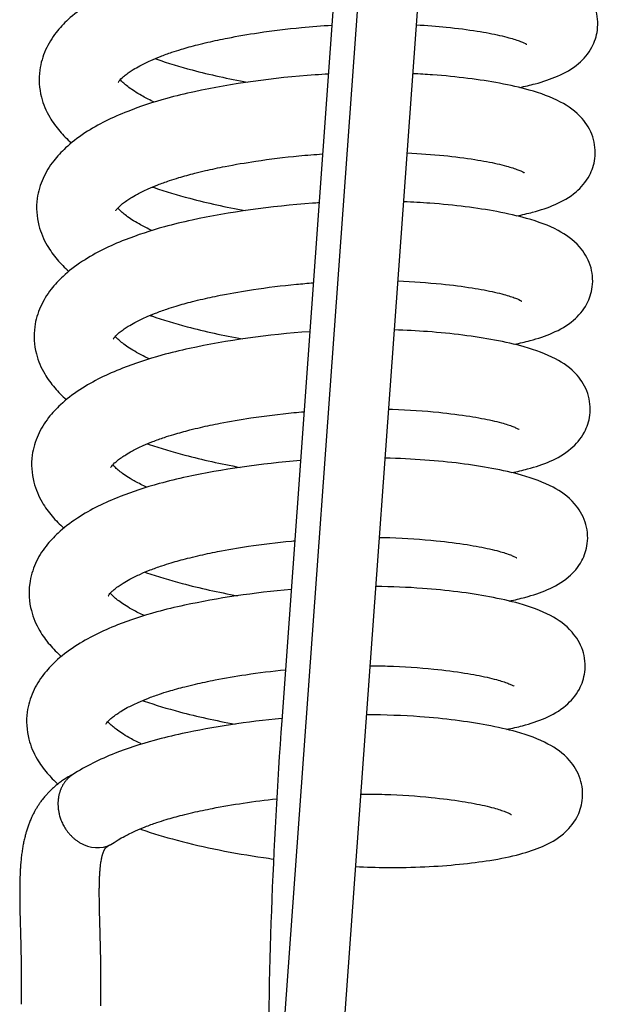
# Model space of a CAD drawing. Units: millimetres. Extents: x -14420 to -8670, y -5347 to -1234.
# Drawn here: x -13385 to -13356, y -2386 to -2337 of the extents above; entities that cross this region are included whole.
import ezdxf

# ---------------------------------------------------------------- set-up
doc = ezdxf.new("R2010")
doc.units = ezdxf.units.MM
doc.header["$LTSCALE"] = 5
doc.layers.add('FAKRO LOFT LADDERS', color=7, linetype='Continuous')

# ---------------------------------------------------------------- blocks, each defined once
blk = doc.blocks.new('lws front')
at = {"layer": 'FAKRO LOFT LADDERS', "color": 7, "linetype": 'Continuous'}
for p, q in [((31.5907, -11.495), (31.0345, -19.2033)), ((31.0345, -20.0626), (31.5907, -12.3543)), ((31.1843, -20.0683), (31.7405, -12.36))]:
    blk.add_line(p, q, dxfattribs=at)
for centre, major_axis, ratio, start_param, end_param in [((56.15, -20.1592), (-25.15, 0), 0.726219, 6.230825, 6.283185), ((30.5605, -19.4246), (-0.0437, 0.09), 0.848006, 2.345503, 3.272078)]:
    blk.add_ellipse(centre, major_axis=major_axis, ratio=ratio, start_param=start_param, end_param=end_param, dxfattribs=at)
for points, knots in [([(31.6314, -17.613), (31.6452, -17.6102), (31.6797, -17.6022), (31.7295, -17.5854), (31.7765, -17.5596), (31.8138, -17.5183), (31.8313, -17.4664), (31.8255, -17.4115), (31.7912, -17.3579), (31.7383, -17.3225), (31.6717, -17.2978), (31.5691, -17.2748), (31.4717, -17.2621), (31.3981, -17.2574), (31.3872, -17.2568)], [0.4783353, 0.4783353, 0.4783353, 0.4783353, 0.4938674, 0.5191666, 0.5458451, 0.5659835, 0.5811724, 0.5995184, 0.6187774, 0.6477041, 0.683146, 0.710602, 0.7610363, 0.7696657, 0.7696657, 0.7696657, 0.7696657]), ([(30.5468, -17.4047), (30.5271, -17.4177), (30.5018, -17.4372), (30.4648, -17.4763), (30.4398, -17.5174), (30.4225, -17.5738), (30.4267, -17.6343), (30.4486, -17.6854), (30.4757, -17.7227), (30.4957, -17.7429), (30.5062, -17.7522)], [0, 0, 0, 0, 0.0226837, 0.0391223, 0.0586123, 0.0780944, 0.1032079, 0.1236799, 0.1400661, 0.155665, 0.155665, 0.155665, 0.155665]), ([(30.6516, -17.5745), (30.6551, -17.5721), (30.6625, -17.5673), (30.6801, -17.5571), (30.7026, -17.5461), (30.73, -17.5347), (30.7559, -17.5253), (30.787, -17.5154), (30.8171, -17.507), (30.8561, -17.4977), (30.9062, -17.487), (30.984, -17.4736), (31.0727, -17.4627), (31.1351, -17.4579), (31.1605, -17.4565)], [0, 0, 0, 0, 0.0074481, 0.0179118, 0.0322179, 0.043302, 0.0552537, 0.064248, 0.0786904, 0.0874512, 0.1030911, 0.1261596, 0.1569148, 0.1782427, 0.1782427, 0.1782427, 0.1782427]), ([(31.3729, -17.4556), (31.399, -17.4571), (31.4536, -17.4615), (31.5133, -17.4691), (31.556, -17.4765), (31.5826, -17.4821), (31.6043, -17.4875), (31.6219, -17.4928), (31.6342, -17.4972), (31.6442, -17.5014), (31.6489, -17.504), (31.6499, -17.5046), (31.6499, -17.5046)], [0.2397577, 0.2397577, 0.2397577, 0.2397577, 0.26399, 0.2924839, 0.3050673, 0.3175015, 0.3302321, 0.3405298, 0.3511791, 0.3605744, 0.3721432, 0.3786933, 0.3786933, 0.3786933, 0.3786933]), ([(30.7164, -17.5404), (30.7178, -17.5409), (30.7474, -17.5513), (30.821, -17.5734), (30.9006, -17.5909), (30.9488, -17.5997)], [0.23172013, 0.23172013, 0.23172013, 0.23172013, 0.23298632, 0.25857298, 0.29485605, 0.29485605, 0.29485605, 0.29485605]), ([(31.1517, -17.5794), (31.1406, -17.58), (31.0248, -17.5871), (30.8817, -17.6074), (30.733, -17.6427), (30.6329, -17.6764), (30.5749, -17.7048), (30.5404, -17.7271)], [0.8268454, 0.8268454, 0.8268454, 0.8268454, 0.8348469, 0.9106091, 0.9300935, 0.9601187, 1, 1, 1, 1]), ([(30.6241, -17.6001), (30.6241, -17.6001), (30.6249, -17.5984), (30.6307, -17.5912), (30.6412, -17.5821), (30.6475, -17.5774), (30.6516, -17.5745)], [0.95106063, 0.95106063, 0.95106063, 0.95106063, 0.9636888, 0.98192082, 0.99068736, 1, 1, 1, 1]), ([(31.6251, -17.9354), (31.6389, -17.9326), (31.6734, -17.9246), (31.7232, -17.9079), (31.7702, -17.8821), (31.8074, -17.8408), (31.825, -17.7888), (31.8192, -17.7339), (31.7849, -17.6803), (31.7319, -17.6449), (31.6653, -17.6202), (31.5628, -17.5972), (31.4604, -17.5838), (31.3807, -17.5792), (31.364, -17.5784)], [0.4783353, 0.4783353, 0.4783353, 0.4783353, 0.4938674, 0.5191666, 0.5458451, 0.5659835, 0.5811724, 0.5995184, 0.6187774, 0.6477041, 0.683146, 0.710602, 0.7610363, 0.7740988, 0.7740988, 0.7740988, 0.7740988]), ([(30.7144, -17.6497), (30.7131, -17.6491), (30.7016, -17.6437), (30.684, -17.6345), (30.6645, -17.6227), (30.6504, -17.6128), (30.6396, -17.604), (30.633, -17.5976), (30.6301, -17.5944), (30.6292, -17.5934)], [0.81551948, 0.81551948, 0.81551948, 0.81551948, 0.81734793, 0.83177175, 0.84268409, 0.85309073, 0.86285841, 0.87299205, 0.87833332, 0.87833332, 0.87833332, 0.87833332]), ([(30.5404, -17.7271), (30.5207, -17.7401), (30.4955, -17.7596), (30.4585, -17.7987), (30.4335, -17.8398), (30.4161, -17.8963), (30.4203, -17.9567), (30.4423, -18.0078), (30.4694, -18.0451), (30.4894, -18.0653), (30.4999, -18.0746)], [0, 0, 0, 0, 0.0226837, 0.0391223, 0.0586123, 0.0780944, 0.1032079, 0.1236799, 0.1400661, 0.155665, 0.155665, 0.155665, 0.155665]), ([(31.3496, -17.7772), (31.3818, -17.7787), (31.4425, -17.7833), (31.507, -17.7916), (31.5497, -17.7989), (31.5763, -17.8045), (31.598, -17.8099), (31.6156, -17.8152), (31.6279, -17.8196), (31.6378, -17.8238), (31.6426, -17.8264), (31.6435, -17.827), (31.6435, -17.827)], [0.2345719, 0.2345719, 0.2345719, 0.2345719, 0.26399, 0.2924839, 0.3050673, 0.3175015, 0.3302321, 0.3405298, 0.3511791, 0.3605744, 0.3721432, 0.3786933, 0.3786933, 0.3786933, 0.3786933]), ([(30.6453, -17.897), (30.6488, -17.8946), (30.6562, -17.8897), (30.6738, -17.8795), (30.6963, -17.8685), (30.7237, -17.8571), (30.7496, -17.8477), (30.7806, -17.8378), (30.8108, -17.8294), (30.8498, -17.8201), (30.8999, -17.8094), (30.9776, -17.796), (31.0608, -17.7858), (31.1174, -17.7812), (31.1372, -17.7799)], [0, 0, 0, 0, 0.0074481, 0.0179118, 0.0322179, 0.043302, 0.0552537, 0.064248, 0.0786904, 0.0874512, 0.1030911, 0.1261596, 0.1569148, 0.1734907, 0.1734907, 0.1734907, 0.1734907]), ([(30.7101, -17.8629), (30.7115, -17.8633), (30.7411, -17.8737), (30.8147, -17.8958), (30.8943, -17.9133), (30.9425, -17.9221)], [0.23172013, 0.23172013, 0.23172013, 0.23172013, 0.23298632, 0.25857298, 0.29485605, 0.29485605, 0.29485605, 0.29485605]), ([(30.6178, -17.9225), (30.6178, -17.9225), (30.6186, -17.9208), (30.6244, -17.9137), (30.6349, -17.9045), (30.6412, -17.8998), (30.6453, -17.897)], [0.95106063, 0.95106063, 0.95106063, 0.95106063, 0.9636888, 0.98192082, 0.99068736, 1, 1, 1, 1]), ([(31.6187, -18.2578), (31.6325, -18.255), (31.6671, -18.247), (31.7168, -18.2303), (31.7639, -18.2045), (31.8011, -18.1632), (31.8186, -18.1112), (31.8129, -18.0563), (31.7786, -18.0027), (31.7256, -17.9673), (31.659, -17.9426), (31.5565, -17.9196), (31.4492, -17.9056), (31.3633, -17.9009), (31.3408, -17.9001)], [0.4783353, 0.4783353, 0.4783353, 0.4783353, 0.4938674, 0.5191666, 0.5458451, 0.5659835, 0.5811724, 0.5995184, 0.6187774, 0.6477041, 0.683146, 0.710602, 0.7610363, 0.778485, 0.778485, 0.778485, 0.778485]), ([(31.1283, -17.9028), (31.1229, -17.9031), (31.0128, -17.9103), (30.8754, -17.9298), (30.7267, -17.9652), (30.6266, -17.9988), (30.5686, -18.0272), (30.5341, -18.0495)], [0.8309541, 0.8309541, 0.8309541, 0.8309541, 0.8348469, 0.9106091, 0.9300935, 0.9601187, 1, 1, 1, 1]), ([(30.7081, -17.9721), (30.7068, -17.9715), (30.6953, -17.9661), (30.6777, -17.9569), (30.6582, -17.9451), (30.6441, -17.9352), (30.6333, -17.9264), (30.6267, -17.92), (30.6238, -17.9168), (30.6229, -17.9158)], [0.81551948, 0.81551948, 0.81551948, 0.81551948, 0.81734793, 0.83177175, 0.84268409, 0.85309073, 0.86285841, 0.87299205, 0.87833332, 0.87833332, 0.87833332, 0.87833332]), ([(30.5341, -18.0495), (30.5144, -18.0625), (30.4892, -18.082), (30.4521, -18.1212), (30.4272, -18.1622), (30.4098, -18.2187), (30.414, -18.2791), (30.436, -18.3302), (30.4631, -18.3675), (30.4831, -18.3877), (30.4936, -18.397)], [0, 0, 0, 0, 0.0226837, 0.0391223, 0.0586123, 0.0780944, 0.1032079, 0.1236799, 0.1400661, 0.155665, 0.155665, 0.155665, 0.155665]), ([(31.3265, -18.0989), (31.3647, -18.1003), (31.4315, -18.1052), (31.5007, -18.114), (31.5433, -18.1213), (31.57, -18.1269), (31.5917, -18.1323), (31.6092, -18.1376), (31.6216, -18.142), (31.6315, -18.1462), (31.6363, -18.1488), (31.6372, -18.1494), (31.6372, -18.1494)], [0.2294693, 0.2294693, 0.2294693, 0.2294693, 0.26399, 0.2924839, 0.3050673, 0.3175015, 0.3302321, 0.3405298, 0.3511791, 0.3605744, 0.3721432, 0.3786933, 0.3786933, 0.3786933, 0.3786933]), ([(30.639, -18.2194), (30.6425, -18.217), (30.6499, -18.2121), (30.6674, -18.2019), (30.69, -18.1909), (30.7174, -18.1795), (30.7432, -18.1701), (30.7743, -18.1602), (30.8045, -18.1519), (30.8434, -18.1425), (30.8936, -18.1318), (30.9713, -18.1184), (31.0488, -18.1089), (31.0997, -18.1046), (31.1138, -18.1035)], [0, 0, 0, 0, 0.0074481, 0.0179118, 0.0322179, 0.043302, 0.0552537, 0.064248, 0.0786904, 0.0874512, 0.1030911, 0.1261596, 0.1569148, 0.1687391, 0.1687391, 0.1687391, 0.1687391]), ([(30.7038, -18.1853), (30.7052, -18.1858), (30.7348, -18.1961), (30.8084, -18.2182), (30.888, -18.2357), (30.9362, -18.2445)], [0.23172013, 0.23172013, 0.23172013, 0.23172013, 0.23298632, 0.25857298, 0.29485605, 0.29485605, 0.29485605, 0.29485605]), ([(30.6115, -18.2449), (30.6115, -18.2449), (30.6123, -18.2432), (30.618, -18.2361), (30.6286, -18.2269), (30.6349, -18.2222), (30.639, -18.2194)], [0.95106063, 0.95106063, 0.95106063, 0.95106063, 0.9636888, 0.98192082, 0.99068736, 1, 1, 1, 1]), ([(31.6124, -18.5802), (31.6262, -18.5774), (31.6607, -18.5694), (31.7105, -18.5527), (31.7575, -18.5269), (31.7948, -18.4856), (31.8123, -18.4336), (31.8066, -18.3787), (31.7723, -18.3251), (31.7193, -18.2898), (31.6527, -18.265), (31.5501, -18.242), (31.438, -18.2274), (31.346, -18.2228), (31.3175, -18.2219)], [0.4783353, 0.4783353, 0.4783353, 0.4783353, 0.4938674, 0.5191666, 0.5458451, 0.5659835, 0.5811724, 0.5995184, 0.6187774, 0.6477041, 0.683146, 0.710602, 0.7610363, 0.7828243, 0.7828243, 0.7828243, 0.7828243]), ([(31.105, -18.2263), (31.0005, -18.2335), (30.8688, -18.2523), (30.7203, -18.2876), (30.6203, -18.3212), (30.5623, -18.3496), (30.5278, -18.3719)], [0.8350611, 0.8350611, 0.8350611, 0.8350611, 0.9106091, 0.9300935, 0.9601187, 1, 1, 1, 1]), ([(30.7018, -18.2946), (30.7005, -18.2939), (30.689, -18.2885), (30.6714, -18.2793), (30.6519, -18.2675), (30.6378, -18.2576), (30.627, -18.2488), (30.6204, -18.2424), (30.6175, -18.2392), (30.6166, -18.2382)], [0.81551948, 0.81551948, 0.81551948, 0.81551948, 0.81734793, 0.83177175, 0.84268409, 0.85309073, 0.86285841, 0.87299205, 0.87833332, 0.87833332, 0.87833332, 0.87833332]), ([(30.5278, -18.3719), (30.5081, -18.3849), (30.4828, -18.4044), (30.4458, -18.4436), (30.4209, -18.4846), (30.4035, -18.5411), (30.4077, -18.6015), (30.4297, -18.6526), (30.4567, -18.6899), (30.4768, -18.7101), (30.4873, -18.7194)], [0, 0, 0, 0, 0.0226837, 0.0391223, 0.0586123, 0.0780944, 0.1032079, 0.1236799, 0.1400661, 0.155665, 0.155665, 0.155665, 0.155665]), ([(31.3032, -18.4208), (31.3063, -18.4209), (31.3506, -18.4221), (31.4231, -18.4273), (31.4944, -18.4364), (31.537, -18.4438), (31.5637, -18.4493), (31.5854, -18.4547), (31.6029, -18.46), (31.6153, -18.4644), (31.6252, -18.4686), (31.63, -18.4712), (31.6309, -18.4718), (31.6309, -18.4718)], [0.2244062, 0.2244062, 0.2244062, 0.2244062, 0.2271862, 0.26399, 0.2924839, 0.3050673, 0.3175015, 0.3302321, 0.3405298, 0.3511791, 0.3605744, 0.3721432, 0.3786933, 0.3786933, 0.3786933, 0.3786933]), ([(30.6327, -18.5418), (30.6362, -18.5394), (30.6435, -18.5345), (30.6611, -18.5244), (30.6836, -18.5134), (30.7111, -18.5019), (30.7369, -18.4925), (30.768, -18.4826), (30.7982, -18.4743), (30.8371, -18.4649), (30.8873, -18.4542), (30.965, -18.4408), (31.0369, -18.432), (31.082, -18.428), (31.0905, -18.4273)], [0, 0, 0, 0, 0.0074481, 0.0179118, 0.0322179, 0.043302, 0.0552537, 0.064248, 0.0786904, 0.0874512, 0.1030911, 0.1261596, 0.1569148, 0.1639843, 0.1639843, 0.1639843, 0.1639843]), ([(30.6975, -18.5077), (30.6989, -18.5082), (30.7284, -18.5185), (30.8021, -18.5406), (30.8817, -18.5581), (30.9298, -18.5669)], [0.23172013, 0.23172013, 0.23172013, 0.23172013, 0.23298632, 0.25857298, 0.29485605, 0.29485605, 0.29485605, 0.29485605]), ([(30.6052, -18.5673), (30.6052, -18.5673), (30.606, -18.5656), (30.6117, -18.5585), (30.6223, -18.5493), (30.6286, -18.5446), (30.6327, -18.5418)], [0.95106063, 0.95106063, 0.95106063, 0.95106063, 0.9636888, 0.98192082, 0.99068736, 1, 1, 1, 1]), ([(31.6061, -18.9026), (31.6199, -18.8998), (31.6544, -18.8918), (31.7042, -18.8751), (31.7512, -18.8493), (31.7885, -18.808), (31.806, -18.756), (31.8003, -18.7012), (31.766, -18.6476), (31.713, -18.6122), (31.6464, -18.5874), (31.5438, -18.5644), (31.4268, -18.5492), (31.3287, -18.5446), (31.2943, -18.5439)], [0.4783353, 0.4783353, 0.4783353, 0.4783353, 0.4938674, 0.5191666, 0.5458451, 0.5659835, 0.5811724, 0.5995184, 0.6187774, 0.6477041, 0.683146, 0.710602, 0.7610363, 0.7871194, 0.7871194, 0.7871194, 0.7871194]), ([(31.0816, -18.55), (30.9828, -18.5576), (30.8576, -18.5758), (30.714, -18.61), (30.614, -18.6436), (30.556, -18.672), (30.5215, -18.6944)], [0.8391694, 0.8391694, 0.8391694, 0.8391694, 0.9106091, 0.9300935, 0.9601187, 1, 1, 1, 1]), ([(30.6955, -18.617), (30.6942, -18.6163), (30.6827, -18.6109), (30.665, -18.6018), (30.6455, -18.5899), (30.6315, -18.5801), (30.6207, -18.5713), (30.614, -18.5648), (30.6111, -18.5616), (30.6103, -18.5606)], [0.81551948, 0.81551948, 0.81551948, 0.81551948, 0.81734793, 0.83177175, 0.84268409, 0.85309073, 0.86285841, 0.87299205, 0.87833332, 0.87833332, 0.87833332, 0.87833332]), ([(30.5215, -18.6944), (30.5018, -18.7073), (30.4765, -18.7269), (30.4395, -18.766), (30.4145, -18.807), (30.3972, -18.8635), (30.4014, -18.9239), (30.4234, -18.9751), (30.4504, -19.0123), (30.4704, -19.0325), (30.4809, -19.0418)], [0, 0, 0, 0, 0.0226837, 0.0391223, 0.0586123, 0.0780944, 0.1032079, 0.1236799, 0.1400661, 0.155665, 0.155665, 0.155665, 0.155665]), ([(31.2799, -18.7428), (31.2888, -18.743), (31.339, -18.7442), (31.4168, -18.7497), (31.4881, -18.7588), (31.5307, -18.7662), (31.5574, -18.7717), (31.579, -18.7771), (31.5966, -18.7824), (31.609, -18.7868), (31.6189, -18.791), (31.6236, -18.7936), (31.6246, -18.7942), (31.6246, -18.7942)], [0.2194118, 0.2194118, 0.2194118, 0.2194118, 0.2271862, 0.26399, 0.2924839, 0.3050673, 0.3175015, 0.3302321, 0.3405298, 0.3511791, 0.3605744, 0.3721432, 0.3786933, 0.3786933, 0.3786933, 0.3786933]), ([(30.6263, -18.8642), (30.6298, -18.8618), (30.6372, -18.8569), (30.6548, -18.8468), (30.6773, -18.8358), (30.7047, -18.8243), (30.7306, -18.8149), (30.7617, -18.805), (30.7919, -18.7967), (30.8308, -18.7873), (30.881, -18.7766), (30.9587, -18.7632), (31.0249, -18.7551), (31.0643, -18.7514), (31.0671, -18.7512)], [0, 0, 0, 0, 0.0074481, 0.0179118, 0.0322179, 0.043302, 0.0552537, 0.064248, 0.0786904, 0.0874512, 0.1030911, 0.1261596, 0.1569148, 0.1592186, 0.1592186, 0.1592186, 0.1592186]), ([(30.6912, -18.8301), (30.6925, -18.8306), (30.7221, -18.8409), (30.7957, -18.863), (30.8754, -18.8805), (30.9235, -18.8893)], [0.23172013, 0.23172013, 0.23172013, 0.23172013, 0.23298632, 0.25857298, 0.29485605, 0.29485605, 0.29485605, 0.29485605]), ([(30.5988, -18.8897), (30.5988, -18.8897), (30.5996, -18.888), (30.6054, -18.8809), (30.6159, -18.8717), (30.6222, -18.867), (30.6263, -18.8642)], [0.95106063, 0.95106063, 0.95106063, 0.95106063, 0.9636888, 0.98192082, 0.99068736, 1, 1, 1, 1]), ([(31.5998, -19.225), (31.6136, -19.2222), (31.6481, -19.2142), (31.6979, -19.1975), (31.7449, -19.1717), (31.7822, -19.1304), (31.7997, -19.0784), (31.7939, -19.0236), (31.7596, -18.97), (31.7067, -18.9346), (31.6401, -18.9098), (31.5375, -18.8868), (31.4157, -18.8709), (31.3114, -18.8666), (31.2711, -18.8661)], [0.4783353, 0.4783353, 0.4783353, 0.4783353, 0.4938674, 0.5191666, 0.5458451, 0.5659835, 0.5811724, 0.5995184, 0.6187774, 0.6477041, 0.683146, 0.710602, 0.7610363, 0.7913847, 0.7913847, 0.7913847, 0.7913847]), ([(31.0582, -18.8738), (30.9652, -18.8817), (30.8464, -18.8994), (30.7077, -18.9324), (30.6076, -18.966), (30.5497, -18.9945), (30.5152, -19.0168)], [0.8432794, 0.8432794, 0.8432794, 0.8432794, 0.9106091, 0.9300935, 0.9601187, 1, 1, 1, 1]), ([(30.6892, -18.9394), (30.6879, -18.9388), (30.6763, -18.9333), (30.6587, -18.9242), (30.6392, -18.9123), (30.6251, -18.9025), (30.6143, -18.8937), (30.6077, -18.8873), (30.6048, -18.884), (30.604, -18.883)], [0.81551948, 0.81551948, 0.81551948, 0.81551948, 0.81734793, 0.83177175, 0.84268409, 0.85309073, 0.86285841, 0.87299205, 0.87833332, 0.87833332, 0.87833332, 0.87833332]), ([(30.5152, -19.0168), (30.4955, -19.0297), (30.4702, -19.0493), (30.4332, -19.0884), (30.4082, -19.1295), (30.3909, -19.1859), (30.3951, -19.2463), (30.417, -19.2975), (30.4435, -19.3339), (30.4627, -19.3535), (30.4724, -19.3622)], [0, 0, 0, 0, 0.0226837, 0.0391223, 0.0586123, 0.0780944, 0.1032079, 0.1236799, 0.1400661, 0.1545474, 0.1545474, 0.1545474, 0.1545474]), ([(30.62, -19.1866), (30.6235, -19.1842), (30.6309, -19.1793), (30.6485, -19.1692), (30.671, -19.1582), (30.6984, -19.1467), (30.7243, -19.1374), (30.7554, -19.1274), (30.7855, -19.1191), (30.8245, -19.1097), (30.8746, -19.099), (30.9496, -19.0861), (31.0101, -19.0786), (31.0437, -19.0752)], [0, 0, 0, 0, 0.0074481, 0.0179118, 0.0322179, 0.043302, 0.0552537, 0.064248, 0.0786904, 0.0874512, 0.1030911, 0.1261596, 0.1544403, 0.1544403, 0.1544403, 0.1544403]), ([(31.2567, -19.0651), (31.2713, -19.0652), (31.3274, -19.0662), (31.4105, -19.0721), (31.4817, -19.0812), (31.5244, -19.0886), (31.551, -19.0941), (31.5727, -19.0996), (31.5903, -19.1048), (31.6026, -19.1092), (31.6126, -19.1134), (31.6173, -19.116), (31.6182, -19.1166), (31.6183, -19.1166)], [0.2144722, 0.2144722, 0.2144722, 0.2144722, 0.2271862, 0.26399, 0.2924839, 0.3050673, 0.3175015, 0.3302321, 0.3405298, 0.3511791, 0.3605744, 0.3721432, 0.3786933, 0.3786933, 0.3786933, 0.3786933]), ([(30.6848, -19.1525), (30.6862, -19.153), (30.7158, -19.1633), (30.7894, -19.1854), (30.869, -19.2029), (30.9172, -19.2118)], [0.23172013, 0.23172013, 0.23172013, 0.23172013, 0.23298632, 0.25857298, 0.29485605, 0.29485605, 0.29485605, 0.29485605]), ([(30.5925, -19.2121), (30.5925, -19.2121), (30.5933, -19.2104), (30.5991, -19.2033), (30.6096, -19.1942), (30.6159, -19.1895), (30.62, -19.1866)], [0.95106063, 0.95106063, 0.95106063, 0.95106063, 0.9636888, 0.98192082, 0.99068736, 1, 1, 1, 1]), ([(31.0348, -19.1977), (30.9476, -19.2058), (30.8352, -19.223), (30.7014, -19.2548), (30.6013, -19.2884), (30.5433, -19.3169), (30.5088, -19.3392)], [0.8474002, 0.8474002, 0.8474002, 0.8474002, 0.9106091, 0.9300935, 0.9601187, 1, 1, 1, 1]), ([(30.6828, -19.2618), (30.6815, -19.2612), (30.67, -19.2557), (30.6524, -19.2466), (30.6329, -19.2347), (30.6188, -19.2249), (30.608, -19.2161), (30.6014, -19.2097), (30.5985, -19.2064), (30.5976, -19.2054)], [0.81551948, 0.81551948, 0.81551948, 0.81551948, 0.81734793, 0.83177175, 0.84268409, 0.85309073, 0.86285841, 0.87299205, 0.87833332, 0.87833332, 0.87833332, 0.87833332]), ([(31.2202, -19.5697), (31.2468, -19.5709), (31.3399, -19.5735), (31.456, -19.5677), (31.563, -19.554), (31.6322, -19.5399), (31.6916, -19.5199), (31.7386, -19.4941), (31.7758, -19.4528), (31.7934, -19.4008), (31.7876, -19.346), (31.7533, -19.2924), (31.7003, -19.257), (31.6337, -19.2322), (31.5312, -19.2092), (31.4046, -19.1927), (31.2941, -19.1885), (31.2478, -19.1883)], [0.3704947, 0.3704947, 0.3704947, 0.3704947, 0.3901776, 0.440595, 0.4652991, 0.4938674, 0.5191666, 0.5458451, 0.5659835, 0.5811724, 0.5995184, 0.6187774, 0.6477041, 0.683146, 0.710602, 0.7610363, 0.7956252, 0.7956252, 0.7956252, 0.7956252]), ([(30.5127, -19.3367), (30.5126, -19.3367), (30.5114, -19.3374), (30.5091, -19.3385), (30.5065, -19.3399), (30.5043, -19.3411), (30.5025, -19.3421), (30.4997, -19.3437), (30.4958, -19.346), (30.4895, -19.3499), (30.4817, -19.3551), (30.4734, -19.3612), (30.465, -19.3681), (30.4573, -19.3749), (30.4498, -19.3823), (30.4434, -19.3892), (30.4366, -19.3971), (30.4314, -19.4039), (30.4275, -19.4092), (30.4253, -19.4125), (30.423, -19.416), (30.4206, -19.4197), (30.4184, -19.4233), (30.4165, -19.4265), (30.4147, -19.4298), (30.4125, -19.4338), (30.4102, -19.4382), (30.408, -19.4426), (30.406, -19.4469), (30.404, -19.4516), (30.4019, -19.4564), (30.4001, -19.461), (30.3984, -19.4655), (30.3967, -19.4703), (30.395, -19.4755), (30.3935, -19.4804), (30.3922, -19.4849), (30.391, -19.4892), (30.3897, -19.4941), (30.3884, -19.4996), (30.387, -19.5055), (30.3858, -19.5113), (30.3847, -19.5172), (30.3837, -19.5231), (30.3827, -19.5293), (30.3818, -19.5357), (30.3809, -19.5426), (30.3801, -19.5497), (30.3795, -19.5562), (30.379, -19.5614), (30.3787, -19.5653), (30.3785, -19.5681), (30.3784, -19.5701), (30.3783, -19.5717), (30.3781, -19.5748), (30.3778, -19.5797), (30.3774, -19.5869), (30.377, -19.5958), (30.3767, -19.6063), (30.3765, -19.6182), (30.3764, -19.6308), (30.3765, -19.6438), (30.3766, -19.6571), (30.3768, -19.6713), (30.3771, -19.6867), (30.3775, -19.7032), (30.378, -19.7208), (30.3785, -19.7382), (30.3789, -19.7553), (30.3794, -19.772), (30.3797, -19.7895), (30.3801, -19.8081), (30.3804, -19.8276), (30.3805, -19.848), (30.3806, -19.8694), (30.3804, -19.8924), (30.3802, -19.9067), (30.38, -19.9154)], [0.0091631, 0.0091631, 0.0091631, 0.0091631, 0.0100147, 0.0180225, 0.0240562, 0.0283706, 0.0325102, 0.0367569, 0.0472995, 0.0597075, 0.0801453, 0.1014105, 0.1185897, 0.1416759, 0.1590749, 0.1759981, 0.1934092, 0.214986, 0.222015, 0.2283374, 0.2357876, 0.2442182, 0.2516543, 0.2576088, 0.2635931, 0.2710553, 0.2812161, 0.2891472, 0.2964091, 0.3054886, 0.3148833, 0.3227539, 0.330507, 0.3390588, 0.3483994, 0.357228, 0.3646649, 0.3710608, 0.3793101, 0.3890211, 0.3987696, 0.4082955, 0.4175861, 0.4271803, 0.4366193, 0.4466725, 0.4574894, 0.4689479, 0.4794651, 0.4867299, 0.4929528, 0.4970365, 0.4992584, 0.5016964, 0.5045996, 0.5129266, 0.5236538, 0.5367904, 0.5523635, 0.5698806, 0.5889826, 0.6066792, 0.6256633, 0.6460206, 0.6678516, 0.6912709, 0.716408, 0.7434082, 0.7659845, 0.7898887, 0.8152101, 0.8420446, 0.8704943, 0.9001109, 0.9314925, 0.9647499, 1, 1, 1, 1]), ([(30.6137, -19.509), (30.6172, -19.5066), (30.6246, -19.5017), (30.6422, -19.4916), (30.6647, -19.4806), (30.6921, -19.4691), (30.718, -19.4598), (30.749, -19.4498), (30.7792, -19.4415), (30.8182, -19.4321), (30.8683, -19.4215), (30.9384, -19.4094), (30.9936, -19.4023), (31.022, -19.3992)], [0, 0, 0, 0, 0.0074481, 0.0179118, 0.0322179, 0.043302, 0.0552537, 0.064248, 0.0786904, 0.0874512, 0.1030911, 0.1261596, 0.1501207, 0.1501207, 0.1501207, 0.1501207]), ([(31.2334, -19.3874), (31.2538, -19.3874), (31.3158, -19.3882), (31.4042, -19.3945), (31.4754, -19.4036), (31.5181, -19.411), (31.5447, -19.4165), (31.5664, -19.422), (31.5839, -19.4272), (31.5963, -19.4316), (31.6062, -19.4358), (31.611, -19.4384), (31.6119, -19.439), (31.6119, -19.439)], [0.2095678, 0.2095678, 0.2095678, 0.2095678, 0.2271862, 0.26399, 0.2924839, 0.3050673, 0.3175015, 0.3302321, 0.3405298, 0.3511791, 0.3605744, 0.3721432, 0.3786933, 0.3786933, 0.3786933, 0.3786933]), ([(30.6785, -19.4749), (30.6799, -19.4754), (30.7095, -19.4857), (30.8056, -19.5146), (30.9213, -19.5375), (31.0057, -19.5494), (31.0141, -19.5506)], [0.23172013, 0.23172013, 0.23172013, 0.23172013, 0.23298632, 0.25857298, 0.31417181, 0.32034287, 0.32034287, 0.32034287, 0.32034287]), ([(30.58, -19.9193), (30.5801, -19.9102), (30.5804, -19.8953), (30.5805, -19.8712), (30.5805, -19.8489), (30.5804, -19.8278), (30.5801, -19.8078), (30.5798, -19.7889), (30.5794, -19.7711), (30.5789, -19.753), (30.5785, -19.7348), (30.578, -19.7166), (30.5775, -19.6999), (30.5771, -19.6844), (30.5768, -19.6697), (30.5766, -19.6557), (30.5764, -19.6424), (30.5764, -19.6306), (30.5765, -19.6199), (30.5767, -19.6104), (30.5769, -19.6022), (30.5772, -19.5952), (30.5775, -19.5896), (30.5778, -19.5851), (30.578, -19.5823), (30.5781, -19.5805), (30.5783, -19.579), (30.5785, -19.5767), (30.5787, -19.5736), (30.5791, -19.5703), (30.5794, -19.5671), (30.5799, -19.5631), (30.5806, -19.5582), (30.5815, -19.5527), (30.5826, -19.5476), (30.5835, -19.5437), (30.5842, -19.5408), (30.5848, -19.5387), (30.5855, -19.5366), (30.5862, -19.5344), (30.5871, -19.5321), (30.5879, -19.5301), (30.5887, -19.5284), (30.5894, -19.5271), (30.59, -19.5259), (30.5907, -19.5249), (30.5912, -19.5242), (30.5916, -19.5236), (30.5921, -19.5231), (30.5926, -19.5224), (30.5932, -19.5218), (30.5938, -19.5212), (30.5944, -19.5207), (30.5949, -19.5203), (30.5954, -19.5198), (30.5961, -19.5194), (30.5968, -19.5188), (30.5977, -19.5182), (30.5986, -19.5176), (30.5994, -19.5171), (30.6002, -19.5167), (30.6012, -19.5161), (30.6025, -19.5154), (30.6035, -19.5149), (30.6041, -19.5146)], [0, 0, 0, 0, 0.045965, 0.089316, 0.130173, 0.168654, 0.20487, 0.238932, 0.27094, 0.300995, 0.336155, 0.368567, 0.398406, 0.425842, 0.451038, 0.477145, 0.500771, 0.522113, 0.54137, 0.55872, 0.574117, 0.58708, 0.597745, 0.606263, 0.612755, 0.614387, 0.616846, 0.621862, 0.628725, 0.635694, 0.642539, 0.649307, 0.66178, 0.676063, 0.690248, 0.702519, 0.710707, 0.717984, 0.726091, 0.735312, 0.746339, 0.761237, 0.771447, 0.781771, 0.794594, 0.80896, 0.819669, 0.829477, 0.840702, 0.854035, 0.867704, 0.880196, 0.890514, 0.900498, 0.908874, 0.917915, 0.928056, 0.939638, 0.951031, 0.958613, 0.965299, 0.974019, 0.985525, 1, 1, 1, 1])]:
    blk.add_open_spline(points, degree=3, knots=knots, dxfattribs=at)
blk.add_rational_spline([(30.5089, -19.3391), (30.4839, -19.3554), (30.4731, -19.3827), (30.4726, -19.41), (30.4718, -19.4494), (30.4914, -19.4935), (30.5365, -19.514)], [0.519267357245, 0.588684290662, 0.726599405545, 0.933012701892, 0.661850798373, 0.508900754839, 0.47416257129], degree=3, knots=[0.4653034, 0.4653034, 0.4653034, 0.4653034, 0.6964052, 0.6964052, 0.6964052, 1, 1, 1, 1], dxfattribs=at)

msp = doc.modelspace()

# ---------------------------------------------------------------- block references
at = {"xscale": 20, "yscale": 20, "zscale": 20}
msp.add_blockref('lws front', (-13992.68277, -1987.66177), dxfattribs=at)

doc.saveas('drawing.dxf')
